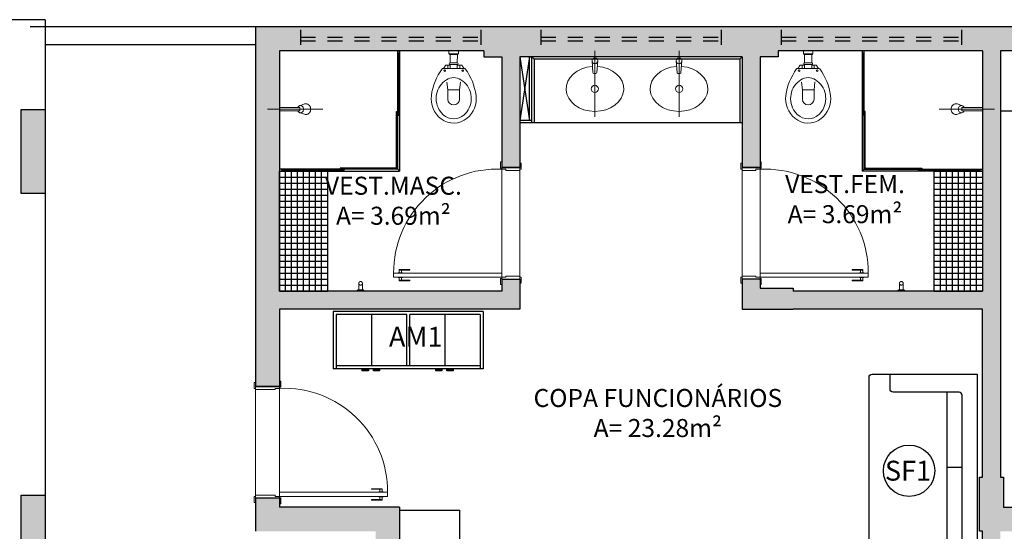
# Model space of a CAD drawing. Units: millimetres. Extents: x 1409 to 1876, y 2458 to 2770.
# Drawn here: x 1528 to 1536, y 2738 to 2743 of the extents above; entities that cross this region are included whole.
import ezdxf

# ---------------------------------------------------------------- set-up
doc = ezdxf.new("R2010")
doc.units = ezdxf.units.MM
for name, pattern in [('HIDDEN', [0.375, 0.25, -0.125]), ('HIDDEN2', [0.1875, 0.125, -0.0625]), ('TRAÇO-2PTOS_P', [0.625, 0.25, -0.125, 0, -0.125, 0, -0.125])]:
    doc.linetypes.add(name, pattern=pattern)
for name, color, linetype in [('01', 1, 'Continuous'), ('ARQ- MOB', 1, 'Continuous'), ('ARQ-ALVENARIA', 5, 'Continuous'), ('ARQ-DIVISÓRIA', 2, 'Continuous'), ('ARQ-ESQUADRIA', 2, 'Continuous'), ('ARQ-ESTRUTURA', 6, 'Continuous'), ('ARQ-HATCH', 252, 'Continuous'), ('ARQ-MOBILIARIO(2)', 1, 'Continuous'), ('ARQ-MOBILIÁRIO', 2, 'Continuous'), ('ARQ-PISO', 1, 'Continuous'), ('ARQ-SOCULO', 13, 'Continuous'), ('ARQ-TXT-1_100', 2, 'Continuous'), ('HID', 80, 'Continuous')]:
    doc.layers.add(name, color=color, linetype=linetype)
doc.layers.add('ARQ-LOU_ACES_METAIS', color=1, linetype='Continuous', lineweight=20)
doc.layers.add('ARQ-PORTA', color=2, linetype='Continuous', lineweight=15)
doc.styles.add('ESC-50-A20', font='arial.ttf', dxfattribs={"height": 0.1})
doc.styles.add('ESC-50-A50', font='arial.ttf', dxfattribs={"height": 0.25})

# ---------------------------------------------------------------- blocks, each defined once
blk = doc.blocks.new('Armário100_2p')
at = {"color": 1}
for p, q in [((-99.5, 37.51), (-99.5, -0.57)), ((-99.5, 37.51), (0.5, 37.51)), ((-97.51, 35.51), (-50.55, 35.51)), ((-97.51, 35.51), (-97.51, -0.57)), ((-74.03, 35.51), (-74.03, 1.43)), ((-50.55, 1.43), (-50.55, 35.51)), ((-48.55, 1.43), (-48.55, 35.51)), ((-48.55, 35.51), (-1.59, 35.51)), ((-25.07, 35.51), (-25.07, 1.43)), ((-1.59, 35.51), (-1.59, -0.57)), ((0.5, 37.51), (0.5, -0.57)), ((-97.51, 1.43), (-1.59, 1.43)), ((-99.5, -0.57), (0.5, -0.57))]:
    blk.add_line(p, q, dxfattribs=at)
for points in [[(-75.31, -1.9), (-75.31, -0.9), (-79.44, -0.9), (-79.44, -1.9)], [(-67.86, -1.9), (-67.86, -0.9), (-72, -0.9), (-72, -1.9)], [(-26.35, -1.9), (-26.35, -0.9), (-30.48, -0.9), (-30.48, -1.9)], [(-18.9, -1.9), (-18.9, -0.9), (-23.04, -0.9), (-23.04, -1.9)]]:
    blk.add_lwpolyline(points, close=True, dxfattribs=at)
blk = doc.blocks.new('SOF05')
at = {"color": 0, "linetype": 'Continuous'}
for p, q in [((0, -0.25), (0, -0.125)), ((-0.625, -0.25), (0.625, -0.25))]:
    blk.add_line(p, q, dxfattribs=at)
blk.add_lwpolyline([(0.775, 0), (-0.775, 0), (-0.775, -0.875, 0.414214), (-0.75, -0.9), (0.75, -0.9, 0.414214), (0.775, -0.875)], format="xyb", close=True, dxfattribs=at)
blk.add_lwpolyline([(-0.775, -0.725), (-0.65, -0.725, 0.414214), (-0.625, -0.7), (-0.625, -0.15, -0.414214), (-0.6, -0.125), (0.6, -0.125, -0.414214), (0.625, -0.15), (0.625, -0.7, 0.414214), (0.65, -0.725), (0.775, -0.725)], format="xyb", dxfattribs=at)
blk = doc.blocks.new('BACIASANITARIA')
at = {"layer": 'ARQ-LOU_ACES_METAIS'}
for p, q in [((1871.8703, 2591.3189), (1871.9503, 2591.3189)), ((1871.8703, 2591.3189), (1871.8703, 2591.2959)), ((1871.8753, 2591.2939), (1871.8723, 2591.2939)), ((1871.9453, 2591.2939), (1871.8753, 2591.2939)), ((1871.8753, 2591.2939), (1871.8753, 2591.2909)), ((1871.9433, 2591.2889), (1871.8773, 2591.2889)), ((1871.8803, 2591.2189), (1871.8803, 2591.2889)), ((1871.9402, 2591.2189), (1871.9403, 2591.2889)), ((1871.9483, 2591.2939), (1871.9453, 2591.2939)), ((1871.9453, 2591.2939), (1871.9453, 2591.2909)), ((1871.9503, 2591.3189), (1871.9503, 2591.2959)), ((1871.8246, 2591.1729), (1871.8215, 2591.1729)), ((1871.9959, 2591.1728), (1871.8246, 2591.1729)), ((1871.8803, 2591.1998), (1871.8478, 2591.1998)), ((1871.8605, 2591.1729), (1871.8605, 2591.1998)), ((1871.8803, 2591.1998), (1871.8803, 2591.2049)), ((1871.8803, 2591.1729), (1871.8803, 2591.1998)), ((1871.8804, 2591.2189), (1871.9401, 2591.2189)), ((1871.8804, 2591.2049), (1871.9401, 2591.2049)), ((1871.9402, 2591.1998), (1871.9402, 2591.2049)), ((1871.9402, 2591.1729), (1871.9402, 2591.1998)), ((1871.9402, 2591.1998), (1871.9726, 2591.1998)), ((1871.96, 2591.1728), (1871.96, 2591.1998)), ((1871.9959, 2591.1728), (1871.9989, 2591.1728)), ((1871.854, 2591.0579), (1871.8517, 2591.0596)), ((1871.8615, 2590.996), (1871.854, 2591.0579)), ((1871.9588, 2590.9959), (1871.9664, 2591.0578)), ((1871.9664, 2591.0578), (1871.9687, 2591.0595)), ((1871.8615, 2590.996), (1871.9588, 2590.9959)), ((1871.8615, 2590.9174), (1871.8615, 2590.996)), ((1871.9588, 2590.9174), (1871.9588, 2590.9959))]:
    blk.add_line(p, q, dxfattribs=at)
for centre in [(1871.8353, 2591.1548), (1871.9853, 2591.1547)]:
    blk.add_circle(centre, 0.00682, dxfattribs=at)
for centre, radius, start, end in [((1871.8723, 2591.2959), 0.002, 179.97961, 269.97961), ((1871.8773, 2591.2909), 0.002, 179.97961, 269.97961), ((1871.9433, 2591.2909), 0.002, 269.97961, 359.97961), ((1871.9483, 2591.2959), 0.002, 269.97961, 359.97961), ((1872.2037, 2590.8824), 0.4837, 143.63417, 172.29915), ((1871.8215, 2591.1638), 0.00909, 89.97961, 143.6438), ((1872.2256, 2590.9144), 0.4771, 143.81917, 147.19777), ((1871.8478, 2591.1907), 0.00909, 89.97961, 143.81917), ((1871.8804, 2591.2119), 0.00697, 89.97961, 269.97961), ((1871.9401, 2591.2119), 0.00697, 269.97961, 89.97961), ((1871.9726, 2591.1907), 0.00909, 36.14005, 89.97961), ((1871.5947, 2590.9146), 0.4771, 32.76144, 36.14005), ((1871.9989, 2591.1637), 0.00909, 30.99707, 89.97961), ((1871.6165, 2590.8826), 0.4837, 7.66007, 36.22188), ((1871.9102, 2590.9853), 0.1117, 89.97961, 122.65947), ((1871.9102, 2590.9853), 0.1117, 57.29975, 89.97961), ((1871.9506, 2590.9223), 0.1866, 122.65947, 215.72816), ((1871.8697, 2590.9223), 0.1866, 324.23106, 57.29975), ((1871.9306, 2590.9193), 0.2081, 172.29915, 233.0915), ((1871.8896, 2590.9193), 0.2081, 309.08175, 7.66007), ((1871.9101, 2590.9174), 0.0486, 179.97961, 359.97961), ((1871.9283, 2590.9063), 0.1592, 215.72816, 228.64968), ((1871.9101, 2590.8921), 0.174, 233.0915, 309.50294), ((1871.9101, 2590.8856), 0.1317, 228.64968, 269.97961), ((1871.9101, 2590.8856), 0.1317, 269.97961, 311.30954), ((1871.892, 2590.9063), 0.1592, 311.30954, 324.23106)]:
    blk.add_arc(centre, radius, start, end, dxfattribs=at)
blk = doc.blocks.new('CUBA BANHEIRO')
at = {"layer": 'ARQ-LOU_ACES_METAIS'}
for p, q in [((264.3186, 145.0515), (264.2209, 145.059)), ((264.3186, 145.0184), (264.2209, 145.011)), ((264.326, 145.0435), (264.326, 145.0264))]:
    blk.add_line(p, q, dxfattribs=at)
at = {"layer": 'ARQ-LOU_ACES_METAIS', "color": 8}
blk.add_line((264.1386, 145.035), (264.6886, 145.035), dxfattribs=at)
at = {"layer": 'ARQ-LOU_ACES_METAIS'}
for centre, radius in [((264.2209, 145.035), 0.024), ((264.455, 145.0363), 0.03)]:
    blk.add_circle(centre, radius, dxfattribs=at)
for centre, start, end in [((264.318, 145.0435), 0.00001, 85.64645), ((264.318, 145.0264), 274.35356, 0.00001)]:
    blk.add_arc(centre, 0.008, start, end, dxfattribs=at)
blk.add_ellipse((264.455, 145.035), major_axis=(0, 0.24), ratio=0.78159, start_param=1.655953, end_param=7.768825, dxfattribs=at)
blk = doc.blocks.new('CHUV')
at = {"layer": 'ARQ-LOU_ACES_METAIS'}
for p, q in [((265.0224, 145.0042), (265.0543, 144.9917)), ((265.0593, 144.9467), (265.0593, 144.9767)), ((265.0593, 144.9767), (265.2293, 144.9767)), ((265.2293, 144.9767), (265.2293, 144.9467)), ((265.0613, 144.9329), (265.0212, 144.9187)), ((265.2293, 144.9467), (265.0593, 144.9467))]:
    blk.add_line(p, q, dxfattribs=at)
at = {"layer": 'ARQ-LOU_ACES_METAIS', "color": 252}
blk.add_line((265.3293, 144.9617), (264.8693, 144.9617), dxfattribs=at)
at = {"layer": 'ARQ-LOU_ACES_METAIS'}
for points in [[(265.0093, 145.0067, 0.109452), (264.9943, 145.0033, 0.102376), (264.9811, 144.9935, 0.093737), (264.9725, 144.9791, 0.088426), (264.9693, 144.9617, 0.088426), (264.9725, 144.9442, 0.093737), (264.9811, 144.9299, 0.102376), (264.9943, 144.92, 0.109452), (265.0093, 144.9167, 0.085068), (265.0212, 144.9187, 0.102376)], [(265.0224, 145.0042, 0.093692), (265.0093, 145.0067, 0.109452)], [(265.076, 144.9767, 0.061293), (265.072, 144.9829, 0.104065), (265.0637, 144.9895, 0.115836), (265.0543, 144.9917, 0.115836), (265.045, 144.9895, 0.104065), (265.0367, 144.9829, 0.09084), (265.0313, 144.9734, 0.083285), (265.0293, 144.9617, 0.083285), (265.0313, 144.95, 0.09084), (265.0367, 144.9405, 0.104065), (265.045, 144.9339, 0.115836), (265.0543, 144.9317, 0.115836), (265.0637, 144.9339, 0.104065), (265.072, 144.9405, 0.061293), (265.076, 144.9467, 0.083285)]]:
    blk.add_lwpolyline(points, format="xyb", dxfattribs=at)
blk = doc.blocks.new('porta 90')
at = {"layer": 'ARQ-ALVENARIA'}
for p, q in [((1878.2501, 2587.3189), (1878.2501, 2587.4689)), ((1878.2501, 2587.4689), (1878.2501, 2587.3189)), ((1879.1801, 2587.4689), (1879.1801, 2587.3189))]:
    blk.add_line(p, q, dxfattribs=at)
at = {"layer": 'ARQ-PORTA', "color": 1}
for p, q in [((1879.1001, 2588.3239), (1879.1271, 2588.3239)), ((1879.1001, 2588.3239), (1879.1001, 2588.2339)), ((1879.1051, 2588.3239), (1879.1051, 2588.2339)), ((1879.1051, 2588.3039), (1879.1271, 2588.3039)), ((1879.1271, 2588.3314), (1879.1301, 2588.3314)), ((1879.1271, 2588.3314), (1879.1271, 2588.2964)), ((1879.1681, 2588.3314), (1879.1651, 2588.3314)), ((1879.1681, 2588.3314), (1879.1681, 2588.2964)), ((1879.1951, 2588.3239), (1879.1681, 2588.3239)), ((1879.1901, 2588.3039), (1879.1681, 2588.3039)), ((1879.1901, 2588.3239), (1879.1901, 2588.2339)), ((1879.1951, 2588.3239), (1879.1951, 2588.2339)), ((1879.1001, 2588.2339), (1879.1051, 2588.2339)), ((1879.1271, 2588.2964), (1879.1301, 2588.2964)), ((1879.1681, 2588.2964), (1879.1651, 2588.2964)), ((1879.1951, 2588.2339), (1879.1901, 2588.2339)), ((1879.1651, 2587.4689), (1878.2651, 2587.4689)), ((1879.1551, 2587.3189), (1878.2751, 2587.3189))]:
    blk.add_line(p, q, dxfattribs=at)
at = {"layer": 'ARQ-PORTA', "color": 3}
for p, q in [((1879.1301, 2588.3689), (1879.1651, 2588.3689)), ((1879.1301, 2588.3689), (1879.1301, 2587.4689)), ((1879.1651, 2588.3689), (1879.1651, 2587.4689)), ((1878.2051, 2587.4689), (1878.2051, 2587.4789)), ((1878.2051, 2587.4789), (1878.2551, 2587.4789)), ((1878.2551, 2587.4789), (1878.2551, 2587.4689)), ((1879.2251, 2587.4789), (1879.1751, 2587.4789)), ((1879.1751, 2587.4789), (1879.1751, 2587.4689)), ((1879.2251, 2587.4689), (1879.2251, 2587.4789)), ((1878.2501, 2587.4689), (1878.2551, 2587.4689)), ((1878.2551, 2587.4689), (1878.2651, 2587.4689)), ((1878.2651, 2587.4689), (1878.2651, 2587.4339)), ((1878.2651, 2587.4339), (1878.2751, 2587.4339)), ((1878.2751, 2587.4339), (1878.2751, 2587.3189)), ((1879.1651, 2587.4689), (1879.1301, 2587.4689)), ((1879.1651, 2587.4339), (1879.1551, 2587.4339)), ((1879.1551, 2587.4339), (1879.1551, 2587.3189)), ((1879.1751, 2587.4689), (1879.1651, 2587.4689)), ((1879.1651, 2587.4689), (1879.1651, 2587.4339)), ((1879.1801, 2587.4689), (1879.1751, 2587.4689)), ((1878.2151, 2587.3089), (1878.2151, 2587.3189)), ((1878.2501, 2587.3189), (1878.2651, 2587.3189)), ((1878.2751, 2587.3189), (1878.2651, 2587.3189)), ((1878.2651, 2587.3189), (1878.2651, 2587.3089)), ((1879.1551, 2587.3189), (1879.1651, 2587.3189)), ((1879.1651, 2587.3189), (1879.1651, 2587.3089)), ((1879.1801, 2587.3189), (1879.1651, 2587.3189)), ((1879.2151, 2587.3089), (1879.2151, 2587.3189)), ((1878.2651, 2587.3089), (1878.2151, 2587.3089)), ((1879.1651, 2587.3089), (1879.2151, 2587.3089))]:
    blk.add_line(p, q, dxfattribs=at)
at = {"layer": 'ARQ-PORTA'}
blk.add_line((1878.2501, 2587.3189), (1878.2501, 2587.3189), dxfattribs=at)
at = {"layer": 'ARQ-PORTA', "color": 1}
blk.add_arc((1879.1247, 2587.5084), 0.8605, 89.63944, 182.63302, dxfattribs=at)
blk = doc.blocks.new('janela 1.4')
at = {"layer": 'ARQ-ESQUADRIA', "linetype": 'HIDDEN2'}
for p, q in [((1896.2057, 2621.5202), (1896.3557, 2621.5202)), ((1896.2657, 2620.0202), (1896.2657, 2621.5202)), ((1896.2957, 2620.0202), (1896.2957, 2621.5202)), ((1896.2057, 2620.0202), (1896.3557, 2620.0202))]:
    blk.add_line(p, q, dxfattribs=at)

msp = doc.modelspace()

# ---------------------------------------------------------------- hatches: boundary and pattern name
at = {"layer": 'ARQ-ALVENARIA'}
h = msp.add_hatch(color=253, dxfattribs=at)
h.dxf.hatch_style = 1
h.paths.add_polyline_path([(1530.8572, 2738.6841), (1529.8572, 2738.6841), (1529.8572, 2738.7591), (1529.6572, 2738.7591), (1529.6572, 2738.4841), (1530.6572, 2738.4841), (1530.6572, 2738.3091), (1530.8572, 2738.3091)])
h.paths.add_polyline_path([(1535.8572, 2736.7591), (1535.7072, 2736.7591), (1535.7072, 2736.6591), (1533.8072, 2736.6591), (1533.8072, 2736.6841), (1533.3572, 2736.6841), (1533.3572, 2736.6591), (1530.8572, 2736.6591), (1530.8572, 2736.8091), (1530.6572, 2736.8091), (1530.6572, 2734.6841), (1529.6572, 2734.6841), (1529.6572, 2732.6841), (1529.1322, 2732.6841), (1529.1322, 2732.4841), (1529.6572, 2732.4841), (1530.3072, 2732.4841), (1530.8572, 2732.4841), (1530.8572, 2732.6841), (1530.3072, 2732.6841), (1530.3072, 2732.7091), (1529.8572, 2732.7091), (1529.8572, 2734.4841), (1530.8572, 2734.4841), (1530.8572, 2736.5091), (1533.3572, 2736.5091), (1533.3572, 2736.4841), (1533.5072, 2736.4841), (1533.5072, 2732.7091), (1533.2617, 2732.7091), (1533.2617, 2732.6841), (1531.8572, 2732.6841), (1531.8572, 2732.4841), (1533.2617, 2732.4841), (1533.9117, 2732.4841), (1534.2572, 2732.4841), (1534.2572, 2732.6841), (1533.9117, 2732.6841), (1533.9117, 2732.7091), (1533.6572, 2732.7091), (1533.6572, 2734.5091), (1535.7072, 2734.5091), (1535.7072, 2732.6841), (1535.1072, 2732.6841), (1535.1072, 2732.4841), (1535.8572, 2732.4841), (1535.8572, 2734.5091), (1535.9572, 2734.5091), (1535.9572, 2734.6591), (1535.8572, 2734.6591), (1535.8572, 2735.4791), (1535.7072, 2735.4791), (1535.7072, 2734.6591), (1533.6572, 2734.6591), (1533.6572, 2736.4841), (1533.8072, 2736.4841), (1533.8072, 2736.5091), (1535.7072, 2736.5091), (1535.7072, 2736.4091), (1535.8572, 2736.4091)])
h.paths.add_polyline_path([(1528.0822, 2732.6841), (1527.9322, 2732.6841), (1527.9322, 2732.7091), (1527.6822, 2732.7091), (1527.6822, 2732.6841), (1526.8822, 2732.6841), (1526.8822, 2732.4841), (1527.6822, 2732.4841), (1527.6822, 2728.4641), (1527.9269, 2728.4641), (1527.9269, 2728.9041), (1527.8822, 2728.9041), (1527.8822, 2731.0591), (1528.5322, 2731.0591), (1528.5322, 2731.2091), (1527.8822, 2731.2091), (1527.8822, 2732.2591), (1527.9322, 2732.2591), (1527.9322, 2732.4841), (1528.0822, 2732.4841)])
h.paths.add_polyline_path([(1537.8822, 2736.9841), (1537.6822, 2736.9841), (1537.6822, 2734.8091), (1537.6322, 2734.8091), (1537.6322, 2734.6591), (1537.0072, 2734.6591), (1537.0072, 2734.5091), (1537.6322, 2734.5091), (1537.6322, 2734.3591), (1537.6822, 2734.3591), (1537.6822, 2733.0091), (1537.6322, 2733.0091), (1537.6322, 2732.4641), (1537.6822, 2732.4641), (1537.8822, 2732.4641)])
h.paths.add_polyline_path([(1532.1056, 2728.7091), (1531.4556, 2728.7091), (1531.4556, 2728.4591), (1532.1056, 2728.4591)])
h.paths.add_polyline_path([(1537.8822, 2730.3641), (1537.6822, 2730.3641), (1537.6822, 2728.7091), (1537.2322, 2728.7091), (1537.2322, 2728.4591), (1537.6822, 2728.4591), (1537.6822, 2727.9041), (1537.8822, 2727.9041)])
h.paths.add_polyline_path([(1528.2072, 2724.7091), (1527.8822, 2724.7091), (1527.8822, 2724.9641), (1527.6822, 2724.9641), (1527.6822, 2724.4841), (1528.2072, 2724.4841)])
h.paths.add_polyline_path([(1533.8572, 2724.6841), (1532.3306, 2724.6841), (1532.3306, 2724.7341), (1531.7072, 2724.7341), (1531.7072, 2724.4841), (1533.8572, 2724.4841)])
h.paths.add_polyline_path([(1537.8822, 2725.8041), (1537.6822, 2725.8041), (1537.6822, 2724.7091), (1537.3572, 2724.7091), (1537.3572, 2724.4841), (1537.6822, 2724.4841), (1537.6822, 2723.6841), (1537.8822, 2723.6841)])
h.paths.add_polyline_path([(1537.6822, 2742.2591), (1537.6822, 2738.9341), (1537.6322, 2738.9341), (1537.6322, 2738.6841), (1536.8872, 2738.6841), (1536.8872, 2738.4841), (1537.8822, 2738.4841), (1537.8822, 2742.6841), (1529.6572, 2742.6841), (1529.6572, 2739.6891), (1529.8572, 2739.6891), (1529.8572, 2740.3341), (1531.8572, 2740.3341), (1531.8572, 2740.5841), (1531.7072, 2740.5841), (1531.7072, 2740.4841), (1529.8572, 2740.4841), (1529.8572, 2742.4841), (1531.5572, 2742.4841), (1531.5572, 2742.4341), (1531.7072, 2742.4341), (1531.7072, 2741.5141), (1531.8572, 2741.5141), (1531.8572, 2742.4341), (1533.7072, 2742.4341), (1533.7072, 2741.5141), (1533.8572, 2741.5141), (1533.8572, 2742.4341), (1534.0072, 2742.4341), (1534.0072, 2742.4841), (1535.7072, 2742.4841), (1535.7072, 2740.4841), (1534.1322, 2740.4841), (1534.1322, 2740.5091), (1533.8572, 2740.5091), (1533.8572, 2740.5841), (1533.7072, 2740.5841), (1533.7072, 2740.5091), (1533.7072, 2740.3341), (1535.7072, 2740.3341), (1535.7072, 2738.9341), (1535.6822, 2738.9341), (1535.6822, 2738.4841), (1535.7072, 2738.4841), (1535.7072, 2737.6891), (1535.8572, 2737.6891), (1535.8572, 2738.4841), (1535.9572, 2738.4841), (1535.9572, 2738.6841), (1535.8822, 2738.6841), (1535.8822, 2738.9341), (1535.8572, 2738.9341), (1535.8572, 2742.4841), (1537.6572, 2742.4841), (1537.6572, 2742.2591)])
h = msp.add_hatch(color=253, dxfattribs=at)
h.dxf.hatch_style = 1
h.paths.add_polyline_path([(1527.7073, 2734.3842), (1527.907, 2734.3842), (1527.907, 2734.7842), (1527.7073, 2734.7842)])
h.paths.add_polyline_path([(1527.7073, 2738.3842), (1527.9073, 2738.3842), (1527.9073, 2738.7842), (1527.7073, 2738.7842)])
h.paths.add_polyline_path([(1527.9073, 2741.9967), (1527.7073, 2741.9967), (1527.7073, 2741.2967), (1527.9073, 2741.2967)])
at = {"layer": 'ARQ-HATCH'}
h = msp.add_hatch(dxfattribs=at)
h.set_pattern_fill('_USER', color=253, scale=0.05, pattern_type=0)
h.set_pattern_definition([(0, (1529.857245, 2740.484133), (0, 0.05), [])])
h.paths.add_polyline_path([(1530.2572, 2741.4841), (1529.8572, 2741.4841), (1529.8572, 2740.4841), (1530.2572, 2740.4841)])
h = msp.add_hatch(dxfattribs=at)
h.set_pattern_fill('_USER', color=253, scale=0.05, angle=90, pattern_type=0)
h.set_pattern_definition([(90, (1529.857245, 2741.484133), (-0.05, 3e-18), [])])
h.paths.add_polyline_path([(1530.2572, 2741.4841), (1529.8572, 2741.4841), (1529.8572, 2740.4841), (1530.2572, 2740.4841)])
h = msp.add_hatch(dxfattribs=at)
h.set_pattern_fill('_USER', color=253, scale=0.05, pattern_type=0)
h.set_pattern_definition([(0, (1535.307245, 2740.484133), (0, 0.05), [])])
h.paths.add_polyline_path([(1535.3072, 2740.4841), (1535.7072, 2740.4841), (1535.7072, 2741.4841), (1535.3072, 2741.4841)])
h = msp.add_hatch(dxfattribs=at)
h.set_pattern_fill('_USER', color=253, scale=0.05, angle=90, pattern_type=0)
h.set_pattern_definition([(90, (1535.307245, 2741.484133), (-0.05, 3e-18), [])])
h.paths.add_polyline_path([(1535.3072, 2740.4841), (1535.7072, 2740.4841), (1535.7072, 2741.4841), (1535.3072, 2741.4841)])

# ---------------------------------------------------------------- linework, layer by layer
at = {"layer": '01'}
msp.add_line((1527.907, 2742.7441), (1527.5922, 2742.7441), dxfattribs=at)
at = {"layer": 'ARQ- MOB', "color": 2}
for points in [[(1529.8572, 2741.4841), (1530.2572, 2741.4841), (1530.2572, 2740.4841), (1529.8572, 2740.4841)], [(1535.3072, 2741.4841), (1535.7072, 2741.4841), (1535.7072, 2740.4841), (1535.3072, 2740.4841)]]:
    msp.add_lwpolyline(points, close=True, dxfattribs=at)
at = {"layer": 'ARQ-ALVENARIA'}
for p, q in [((1529.6572, 2742.6841), (1529.6572, 2739.6891)), ((1529.8572, 2742.4841), (1529.8572, 2740.4841)), ((1535.7072, 2742.4841), (1535.7072, 2740.4841)), ((1537.6572, 2742.4841), (1535.8572, 2742.4841)), ((1531.7072, 2742.4341), (1531.7072, 2741.5141)), ((1531.8572, 2742.4341), (1531.8572, 2741.5141)), ((1533.7072, 2742.4341), (1533.7072, 2741.5141)), ((1533.8572, 2742.4341), (1533.8572, 2741.5141)), ((1531.7072, 2741.5141), (1531.8572, 2741.5141)), ((1533.8572, 2741.5141), (1533.7072, 2741.5141)), ((1531.7072, 2740.5841), (1531.7072, 2740.4841)), ((1531.7072, 2740.5841), (1531.8572, 2740.5841)), ((1531.8572, 2740.5841), (1531.8572, 2740.3341)), ((1533.7072, 2740.5841), (1533.7072, 2740.5091)), ((1533.8572, 2740.5841), (1533.7072, 2740.5841)), ((1533.8572, 2740.5841), (1533.8572, 2740.5091)), ((1531.7072, 2740.4841), (1529.8572, 2740.4841)), ((1535.7072, 2740.4841), (1534.1322, 2740.4841)), ((1529.8572, 2740.3341), (1529.8572, 2739.6891)), ((1531.8572, 2740.3341), (1529.8572, 2740.3341)), ((1535.7072, 2740.3341), (1534.1322, 2740.3341)), ((1529.8572, 2739.6891), (1529.6572, 2739.6891)), ((1529.6572, 2739.6891), (1529.8572, 2739.6891)), ((1529.8572, 2739.6891), (1529.6572, 2739.6891)), ((1529.6572, 2738.7591), (1529.6572, 2738.4841)), ((1529.8572, 2738.7591), (1529.6572, 2738.7591)), ((1529.8572, 2738.7591), (1529.6572, 2738.7591)), ((1529.8572, 2738.7591), (1529.8572, 2738.6841)), ((1530.8572, 2738.6841), (1529.8572, 2738.6841)), ((1530.8572, 2738.6841), (1530.8572, 2738.3091))]:
    msp.add_line(p, q, dxfattribs=at)
for points in [[(1537.8822, 2738.4841), (1537.8822, 2742.6841), (1529.6572, 2742.6841)], [(1531.5572, 2742.4841), (1529.8572, 2742.4841)], [(1531.5572, 2742.4841), (1531.5572, 2742.4341), (1531.7072, 2742.4341)], [(1534.0072, 2742.4841), (1534.0072, 2742.4341), (1533.8572, 2742.4341)], [(1535.7072, 2742.4841), (1534.0072, 2742.4841)], [(1535.8572, 2742.4841), (1535.8572, 2738.9341), (1535.8822, 2738.9341), (1535.8822, 2738.6841), (1535.9572, 2738.6841)], [(1533.7072, 2742.4341), (1531.8572, 2742.4341)], [(1533.7072, 2740.5091), (1533.7072, 2740.5091), (1533.7072, 2740.3341), (1534.1322, 2740.3341), (1534.1322, 2740.3341)], [(1533.8572, 2740.5091), (1533.8572, 2740.5091), (1533.8572, 2740.5091), (1534.1322, 2740.5091), (1534.1322, 2740.4841)], [(1535.7072, 2737.6891), (1535.7072, 2738.4841), (1535.6822, 2738.4841), (1535.6822, 2738.9341), (1535.7072, 2738.9341), (1535.7072, 2740.3341)]]:
    msp.add_lwpolyline(points, dxfattribs=at)
for points in [[(1527.7073, 2741.9967), (1527.9073, 2741.9967), (1527.9073, 2741.2967), (1527.7073, 2741.2967)], [(1527.7073, 2738.7842), (1527.9073, 2738.7842), (1527.9073, 2738.3842), (1527.7073, 2738.3842)]]:
    msp.add_lwpolyline(points, close=True, dxfattribs=at)
at = {"layer": 'ARQ-DIVISÓRIA', "color": 2}
for p, q in [((1530.8422, 2741.4991), (1530.8422, 2742.4641)), ((1530.8522, 2741.9491), (1530.8522, 2742.4641)), ((1534.7122, 2741.9491), (1534.7122, 2742.4641)), ((1534.7222, 2741.4991), (1534.7222, 2742.4641)), ((1530.8322, 2741.5091), (1530.8322, 2741.9791)), ((1530.8322, 2741.9791), (1530.8422, 2741.9791)), ((1534.7322, 2741.9791), (1534.7222, 2741.9791)), ((1534.7322, 2741.5091), (1534.7322, 2741.9791)), ((1530.8422, 2741.9491), (1530.8522, 2741.9491)), ((1534.7222, 2741.9491), (1534.7122, 2741.9491)), ((1530.8422, 2741.4991), (1529.8772, 2741.4991)), ((1530.3922, 2741.4891), (1529.8772, 2741.4891)), ((1530.8422, 2741.5091), (1530.3622, 2741.5091)), ((1530.3622, 2741.5091), (1530.3622, 2741.4991)), ((1530.3922, 2741.4991), (1530.3922, 2741.4891)), ((1534.7222, 2741.5091), (1535.2022, 2741.5091)), ((1534.7222, 2741.4991), (1535.6872, 2741.4991)), ((1535.1722, 2741.4991), (1535.1722, 2741.4891)), ((1535.1722, 2741.4891), (1535.6872, 2741.4891)), ((1535.2022, 2741.5091), (1535.2022, 2741.4991))]:
    msp.add_line(p, q, dxfattribs=at)
at = {"layer": 'ARQ-DIVISÓRIA', "color": 1}
for p, q in [((1530.8572, 2742.4641), (1530.8572, 2741.4841)), ((1534.7072, 2742.4641), (1534.7072, 2741.4841)), ((1529.8572, 2741.4841), (1530.8572, 2741.4841)), ((1535.7072, 2741.4841), (1534.7072, 2741.4841))]:
    msp.add_line(p, q, dxfattribs=at)
at = {"layer": 'ARQ-DIVISÓRIA'}
for p, q in [((1531.9772, 2742.4141), (1531.9572, 2742.4341)), ((1533.7072, 2742.4341), (1533.6872, 2742.4141)), ((1533.6872, 2742.4141), (1533.6872, 2741.8841))]:
    msp.add_line(p, q, dxfattribs=at)
at = {"layer": 'ARQ-DIVISÓRIA', "color": 2}
for points in [[(1530.8422, 2742.4841), (1530.8572, 2742.4841), (1530.8572, 2742.4641), (1530.8422, 2742.4641)], [(1534.7222, 2742.4841), (1534.7072, 2742.4841), (1534.7072, 2742.4641), (1534.7222, 2742.4641)], [(1529.8572, 2741.4991), (1529.8572, 2741.4841), (1529.8772, 2741.4841), (1529.8772, 2741.4991)], [(1535.7072, 2741.4991), (1535.7072, 2741.4841), (1535.6872, 2741.4841), (1535.6872, 2741.4991)]]:
    msp.add_lwpolyline(points, close=True, dxfattribs=at)
at = {"layer": 'ARQ-DIVISÓRIA'}
for points in [[(1533.6872, 2742.4141), (1531.9772, 2742.4141), (1531.9772, 2741.8841)], [(1533.7072, 2741.8841), (1531.9572, 2741.8841)]]:
    msp.add_lwpolyline(points, dxfattribs=at)
at = {"layer": 'ARQ-ESTRUTURA', "color": 13, "linetype": 'HIDDEN2'}
msp.add_line((1527.907, 2742.6841), (1527.7072, 2742.6841), dxfattribs=at)
at = {"layer": 'ARQ-ESTRUTURA', "color": 251, "linetype": 'HIDDEN', "ltscale": 5}
msp.add_line((1537.5322, 2742.0841), (1535.8572, 2742.0841), dxfattribs=at)
at = {"layer": 'ARQ-ESTRUTURA', "color": 13, "linetype": 'HIDDEN2'}
msp.add_lwpolyline([(1527.9072, 2742.6591), (1527.9072, 2732.6841)], dxfattribs=at)
at = {"layer": 'ARQ-HATCH'}
for p, q in [((1531.9372, 2742.4341), (1531.8572, 2741.9041)), ((1531.8572, 2742.4341), (1531.9372, 2741.9041)), ((1531.9372, 2742.4341), (1531.8572, 2741.9041)), ((1531.8572, 2742.4341), (1531.9372, 2741.9041))]:
    msp.add_line(p, q, dxfattribs=at)
at = {"layer": 'ARQ-LOU_ACES_METAIS', "color": 251}
for p, q in [((1530.8272, 2741.5141), (1530.8322, 2741.5091)), ((1530.8422, 2741.4991), (1530.8522, 2741.4891)), ((1530.8522, 2741.4891), (1530.8572, 2741.4841)), ((1534.7122, 2741.4891), (1534.7072, 2741.4841)), ((1534.7222, 2741.4991), (1534.7122, 2741.4891)), ((1534.7372, 2741.5141), (1534.7322, 2741.5091))]:
    msp.add_line(p, q, dxfattribs=at)
at = {"layer": 'ARQ-LOU_ACES_METAIS', "linetype": 'HIDDEN2', "ltscale": 0.5}
for p, q in [((1530.5172, 2740.4941), (1530.5172, 2740.5491)), ((1530.5472, 2740.4941), (1530.5472, 2740.5491)), ((1535.0172, 2740.4941), (1535.0172, 2740.5491)), ((1535.0472, 2740.4941), (1535.0472, 2740.5491))]:
    msp.add_line(p, q, dxfattribs=at)
for points in [[(1530.5622, 2740.4841, 0.414214), (1530.5522, 2740.4941), (1530.5122, 2740.4941, 0.414214), (1530.5022, 2740.4841), (1530.5622, 2740.4841)], [(1535.0622, 2740.4841, 0.414214), (1535.0522, 2740.4941), (1535.0122, 2740.4941, 0.414214), (1535.0022, 2740.4841), (1535.0622, 2740.4841)]]:
    msp.add_lwpolyline(points, format="xyb", dxfattribs=at)
for centre in [(1530.5322, 2740.5491), (1535.0322, 2740.5491)]:
    msp.add_circle(centre, 0.015, dxfattribs=at)
at = {"layer": 'ARQ-MOBILIARIO(2)'}
msp.add_circle((1535.0975, 2738.9881), 0.214, dxfattribs=at)
at = {"layer": 'ARQ-MOBILIÁRIO'}
for p, q in [((1535.8572, 2741.9841), (1537.6822, 2741.9841)), ((1530.8572, 2738.6591), (1531.3572, 2738.6591)), ((1531.3572, 2736.6591), (1531.3572, 2738.6591))]:
    msp.add_line(p, q, dxfattribs=at)
at = {"layer": 'ARQ-PISO'}
for p, q in [((1527.907, 2742.7441), (1527.907, 2732.7091)), ((1529.6572, 2742.6841), (1527.907, 2742.6841)), ((1529.6572, 2742.5341), (1527.9072, 2742.5341))]:
    msp.add_line(p, q, dxfattribs=at)
at = {"layer": 'ARQ-PORTA', "color": 3}
for p, q in [((1529.6472, 2739.6741), (1529.6472, 2739.7241)), ((1529.6472, 2739.7241), (1529.6572, 2739.7241)), ((1529.6572, 2739.6741), (1529.6472, 2739.6741)), ((1529.6572, 2739.6891), (1529.6572, 2739.6741)), ((1529.6572, 2739.6641), (1529.6572, 2739.6741)), ((1529.8222, 2739.6641), (1529.6572, 2739.6641)), ((1529.8572, 2739.6741), (1529.8222, 2739.6741)), ((1529.8222, 2739.6741), (1529.8222, 2739.6641)), ((1529.8572, 2739.7341), (1529.8672, 2739.7341)), ((1529.8572, 2739.6891), (1529.8572, 2739.6841)), ((1529.8672, 2739.6841), (1529.8572, 2739.6841)), ((1529.8572, 2739.6841), (1529.8572, 2739.6741)), ((1529.8672, 2739.7341), (1529.8672, 2739.6841)), ((1529.6572, 2738.7741), (1529.6472, 2738.7741)), ((1529.6472, 2738.7741), (1529.6472, 2738.7241)), ((1529.8222, 2738.7841), (1529.6572, 2738.7841)), ((1529.6572, 2738.7841), (1529.6572, 2738.7741)), ((1529.6572, 2738.7591), (1529.6572, 2738.7741)), ((1529.8222, 2738.7741), (1529.8222, 2738.7841)), ((1529.8572, 2738.7741), (1529.8222, 2738.7741)), ((1529.8572, 2738.7741), (1529.8572, 2738.8091)), ((1530.7573, 2738.8091), (1529.8572, 2738.8091)), ((1529.8572, 2738.7641), (1529.8572, 2738.7741)), ((1530.7573, 2738.7741), (1529.8572, 2738.7741)), ((1529.8672, 2738.7641), (1529.8572, 2738.7641)), ((1529.8572, 2738.7591), (1529.8572, 2738.7641)), ((1529.8672, 2738.7141), (1529.8672, 2738.7641)), ((1530.7573, 2738.8091), (1530.7573, 2738.7741)), ((1529.6472, 2738.7241), (1529.6572, 2738.7241)), ((1529.8572, 2738.7141), (1529.8672, 2738.7141))]:
    msp.add_line(p, q, dxfattribs=at)
at = {"layer": 'ARQ-PORTA'}
msp.add_line((1529.6572, 2739.6891), (1529.6572, 2739.6891), dxfattribs=at)
at = {"layer": 'ARQ-PORTA', "color": 1}
for p, q in [((1529.6572, 2738.7841), (1529.6572, 2739.6641)), ((1529.8572, 2739.6741), (1529.8572, 2738.7741)), ((1530.6223, 2738.8391), (1530.6223, 2738.8341)), ((1530.7123, 2738.8391), (1530.6223, 2738.8391)), ((1530.7123, 2738.8391), (1530.7123, 2738.8121)), ((1530.7123, 2738.8341), (1530.6223, 2738.8341)), ((1530.6848, 2738.8121), (1530.6848, 2738.8091)), ((1530.7198, 2738.8121), (1530.6848, 2738.8121)), ((1530.6848, 2738.7711), (1530.6848, 2738.7741)), ((1530.7198, 2738.7711), (1530.6848, 2738.7711)), ((1530.6923, 2738.8341), (1530.6923, 2738.8121)), ((1530.6923, 2738.7491), (1530.6923, 2738.7711)), ((1530.7123, 2738.7441), (1530.7123, 2738.7711)), ((1530.7198, 2738.8121), (1530.7198, 2738.8091)), ((1530.7198, 2738.7711), (1530.7198, 2738.7741)), ((1530.6223, 2738.7441), (1530.6223, 2738.7491)), ((1530.7123, 2738.7491), (1530.6223, 2738.7491)), ((1530.7123, 2738.7441), (1530.6223, 2738.7441))]:
    msp.add_line(p, q, dxfattribs=at)
msp.add_arc((1529.8968, 2738.8145), 0.8605, 359.63944, 92.63302, dxfattribs=at)
at = {"layer": 'ARQ-SOCULO', "linetype": 'TRAÇO-2PTOS_P', "ltscale": 5}
msp.add_line((1537.5322, 2742.0841), (1535.8572, 2742.0841), dxfattribs=at)
at = {"layer": 'HID'}
for p, q in [((1531.9372, 2741.9041), (1531.9372, 2742.4341)), ((1531.9372, 2741.9041), (1531.9372, 2742.4341)), ((1531.9572, 2741.8841), (1531.9572, 2742.4341)), ((1531.9572, 2741.8841), (1531.9572, 2742.4341)), ((1531.9572, 2741.9041), (1531.8572, 2741.9041)), ((1531.9572, 2741.8841), (1531.8572, 2741.8841))]:
    msp.add_line(p, q, dxfattribs=at)

# ---------------------------------------------------------------- block references
at = {"layer": 'ARQ-ESQUADRIA', "rotation": 270}
for p in [(-1089.9879, 4638.8648), (-1087.9879, 4638.8648), (-1085.9879, 4638.8648)]:
    msp.add_blockref('janela 1.4', p, dxfattribs=at)
at = {"layer": 'ARQ-LOU_ACES_METAIS'}
msp.add_blockref('BACIASANITARIA', (-340.603, 151.1653), dxfattribs=at)
at = {"layer": 'ARQ-LOU_ACES_METAIS', "xscale": -1}
for name, p, rotation in [('CUBA BANHEIRO', (1677.5172, 3006.6228), 90), ('CHUV', (1270.4779, 2886.9608), 180)]:
    msp.add_blockref(name, p, dxfattribs=dict(at, rotation=rotation))
at = {"layer": 'ARQ-LOU_ACES_METAIS'}
for name, p, rotation in [('CUBA BANHEIRO', (1388.1473, 3006.6228), 270), ('CHUV', (1795.0866, 2886.9608), 180)]:
    msp.add_blockref(name, p, dxfattribs=dict(at, rotation=rotation))
at = {"layer": 'ARQ-LOU_ACES_METAIS', "xscale": -1}
msp.add_blockref('BACIASANITARIA', (3406.1675, 151.1653), dxfattribs=at)
at = {"layer": 'ARQ-MOBILIARIO(2)', "lineweight": 100, "xscale": -0.0125000000002729, "yscale": 0.0125000000002729, "zscale": 0.0125000000002729}
msp.add_blockref('Armário100_2p', (1530.3089, 2739.8454), dxfattribs=at)
at = {"layer": 'ARQ-MOBILIARIO(2)', "lineweight": 100, "xscale": -1, "rotation": 270}
msp.add_blockref('SOF05', (1535.664, 2739.0176), dxfattribs=at)
at = {"layer": 'ARQ-PORTA', "xscale": -1, "rotation": 90}
msp.add_blockref('porta 90', (4119.1761, 4619.7643), dxfattribs=at)
at = {"layer": 'ARQ-PORTA', "rotation": 270}
msp.add_blockref('porta 90', (-1053.6116, 4619.7643), dxfattribs=at)

# ---------------------------------------------------------------- texts
at = {"layer": 'ARQ-MOBILIARIO(2)', "lineweight": 100, "style": 'ESC-50-A50'}
for s, p in [('AM1', (1530.7682, 2740.0214)), ('SF1', (1534.896, 2738.9062))]:
    msp.add_text(s, height=0.16537, dxfattribs=at).set_placement(p)
at = {"layer": 'ARQ-TXT-1_100', "char_height": 0.15, "attachment_point": 2, "style": 'ESC-50-A20'}
for s, width, insert in [('\\pxi-3,l4,qc,t4;VEST.MASC.\\PA= 3.69m²', 2.572724, (1530.7302, 2741.4367)), ('\\pxi-3,l4,qc,t4;VEST.FEM.\\PA= 3.69m²', 2.572724, (1534.489, 2741.4498)), ('\\pxqc;COPA FUNCIONÁRIOS\\PA= 23.28m²', 3.578286, (1533.0061, 2739.6693))]:
    msp.add_mtext_dynamic_manual_height_columns(s, width=width, gutter_width=1, heights=[0], dxfattribs=dict(at, insert=insert))

doc.saveas('drawing.dxf')
